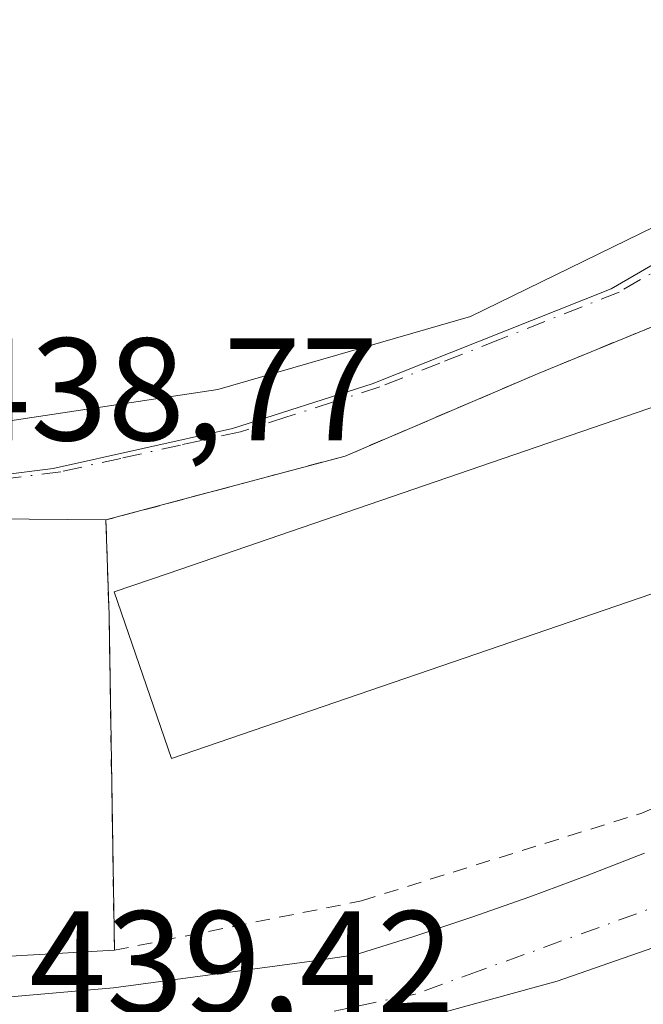
# Model space of a CAD drawing. Units: metres. Extents: x 607340 to 610812, y 4736206 to 4738574.
# Drawn here: x 607393 to 607436, y 4737203 to 4737271 of the extents above; entities that cross this region are included whole.
import ezdxf

# ---------------------------------------------------------------- set-up
doc = ezdxf.new("R2010")
doc.units = ezdxf.units.M
doc.header["$MEASUREMENT"] = 0
doc.linetypes.add('DGN Style 2', pattern=[1.6480167562047852, 0.988810053722871, -0.6592067024819142])
doc.linetypes.add('DGN Style 4', pattern=[2.6384748266838614, 1.318413404963828, -0.6592067024819142, 0.001648016756204785, -0.6592067024819142])
for name, color, linetype, lineweight in [('Alambrada', 7, 'DGN Style 2', 0), ('Edificación Cxs', 1, 'Continuous', 13), ('Elemento construido', 1, 'Continuous', 0), ('Núcleo urbano CxS', 7, 'Continuous', 0), ('Parque-jardín CxS', 135, 'Continuous', 0), ('Rótulo de punto de cota en terreno', 7, 'Continuous', 0), ('Vegetación y arbolados urbanos CxS', 151, 'Continuous', 0), ('Vía urbana Cxs', 4, 'Continuous', 0), ('Vía urbana eje', 4, 'DGN Style 4', 0)]:
    doc.layers.add(name, color=color, linetype=linetype, lineweight=lineweight)
doc.styles.add('Style-Arial', font='txt')

# ---------------------------------------------------------------- blocks, each defined once
blk = doc.blocks.new('*U48')
at = {"layer": 'Vía urbana Cxs', "color": 4, "linetype": 'Continuous', "lineweight": 0}
for points in [[(607446.1601, 4737210.590100001, 439.0298999999941), (607429.9600999998, 4737204.940099999, 439.2296000000061), (607416.9600999998, 4737201.370100001, 439.1888999999938)], [(607390.8601000002, 4737203.7301, 439.4551000000066), (607399.5301000001, 4737204.4801, 439.8853999999993), (607413.4700999996, 4737206.360099999, 439.2246000000014), (607416.1101000002, 4737206.7401, 439.203999999998), (607420.1201, 4737208.0001, 439.130799999999), (607424.1101000002, 4737209.3301, 439.073000000004), (607428.0800999999, 4737210.7301, 439.0136999999959), (607432.0201000003, 4737212.190099999, 439.3368999999948), (607435.9401000004, 4737213.720100001, 439.8894)], [(607441.4301000005, 4737251.880100001, 438.1371999999974), (607428.6101000002, 4737246.610099999, 438.9489999999933), (607415.4200999998, 4737240.970100001, 440.0733000000037), (607402.1824000003, 4737237.4288, 438.8228999999993), (607399.0100999996, 4737236.5801, 439.228099999993), (607377.9200999998, 4737236.780099999, 439.5994999999967)], [(607386.3084000006, 4737242.4802, 439.2179999999935), (607406.6814000001, 4737245.523, 439.5087000000058), (607424.0115999999, 4737250.550000001, 438.0519000000059), (607440.5481000004, 4737258.619899999, 437.6503999999986), (607451.9550999999, 4737266.0988, 438.0372000000062), (607447.7801000001, 4737275.6801, 439.0457000000025)]]:
    blk.add_polyline3d(points, dxfattribs=at)

msp = doc.modelspace()

# ---------------------------------------------------------------- linework, layer by layer
at = {"layer": 'Alambrada', "color": 7, "linetype": 'DGN Style 2', "lineweight": 0}
msp.add_polyline3d([(607399.5900999998, 4737207.0601, 440.6701999999932), (607416.5401, 4737210.450099999, 439.6524000000064), (607435.7600999996, 4737216.470100001, 440.957899999994), (607455.7301000003, 4737225.130100001, 438.1398999999947), (607456.8701, 4737225.700099999, 438.172900000005), (607457.9001000002, 4737226.440099999, 438.1955000000017), (607458.8101000005, 4737227.3201, 438.1515999999974), (607459.5701000001, 4737228.3301, 438.0387999999948), (607460.1801000005, 4737229.450099999, 437.9462000000058), (607460.6001000004, 4737230.6501, 437.8925000000018), (607460.8400999998, 4737231.890100001, 437.866599999994), (607460.8800999997, 4737233.1601, 437.9489000000031), (607460.7401000002, 4737234.420100001, 438.1334000000061), (607460.4001000002, 4737235.6501, 438.3628000000026), (607459.8800999997, 4737236.8101, 438.6549999999989), (607451.6001000004, 4737258.6601, 438.0785999999935), (607441.4301000005, 4737251.880100001, 438.1371999999974), (607428.6101000002, 4737246.610099999, 438.9489999999933), (607415.4200999998, 4737240.970100001, 440.0733000000037), (607399.0100999996, 4737236.5801, 439.228099999993), (607399.2200999996, 4737230.040100001, 442.4590999999928), (607399.5900999998, 4737207.0601, 440.6701999999932)], dxfattribs=at)
at = {"layer": 'Edificación Cxs', "color": 1, "linetype": 'Continuous', "lineweight": 13, "elevation": 444.8368999999948, "flags": 128}
msp.add_lwpolyline([(607440.6700999998, 4737232.960100001), (607441.0701000001, 4737231.780099999), (607442.1201, 4737232.140100001), (607442.7801000001, 4737230.210100001), (607438.8601000002, 4737228.870100001), (607438.2001, 4737230.790100001), (607436.8501000004, 4737230.3301), (607436.4501, 4737231.5101), (607403.5000999998, 4737220.210100001), (607399.5800999999, 4737231.6501), (607403.2801000001, 4737232.920100001), (607452.3000999996, 4737249.7401), (607456.2301000003, 4737238.300100001)], close=True, dxfattribs=at)
at = {"layer": 'Edificación Cxs', "color": 1, "linetype": 'Continuous', "lineweight": 13}
msp.add_polyline3d([(607440.6700999998, 4737232.960100001, 443.7171999999992), (607441.0701000001, 4737231.780099999, 442.651199999993), (607442.1201, 4737232.140100001, 442.590200000006), (607442.7801000001, 4737230.210100001, 440.866399999999), (607438.8601000002, 4737228.870100001, 440.6429999999964), (607438.2001, 4737230.790100001, 442.6440000000002), (607436.8501000004, 4737230.3301, 442.480899999995), (607436.4501, 4737231.5101, 443.7832000000053), (607403.5000999998, 4737220.210100001, 442.1085000000021), (607399.5800999999, 4737231.6501, 442.6144999999961), (607403.2801000001, 4737232.920100001, 444.8368999999948), (607452.3000999996, 4737249.7401, 441.7823999999965), (607456.2301000003, 4737238.300100001, 440.5182999999961), (607440.6700999998, 4737232.960100001, 443.7171999999992)], dxfattribs=at)
at = {"layer": 'Elemento construido', "color": 1, "linetype": 'Continuous', "lineweight": 0}
for points in [[(607416.9600999998, 4737201.370100001, 439.1888999999938), (607429.9600999998, 4737204.940099999, 439.2296000000061), (607446.1601, 4737210.590100001, 439.0298999999941), (607464.0601000005, 4737218.5001, 438.5927999999985), (607464.9301000005, 4737218.630100001, 438.4474999999948), (607465.8101000005, 4737218.600099999, 438.3401000000013), (607466.6801000005, 4737218.4301, 438.2572999999975), (607467.5000999998, 4737218.110099999, 438.1959999999963), (607468.2500999998, 4737217.6501, 438.1442999999999), (607468.9101, 4737217.0701, 438.1073999999935), (607469.4600999998, 4737216.380100001, 438.085500000001), (607469.8800999997, 4737215.610099999, 438.0795000000071), (607470.1601, 4737214.780099999, 438.0953000000009), (607470.3000999996, 4737213.9101, 438.1389000000054), (607470.2801000001, 4737213.030099999, 438.2229999999981), (607465.3800999997, 4737207.7601, 438.5798999999971), (607442.3901000004, 4737186.290100001, 440.6239999999962)], [(607390.8601000002, 4737203.7301, 439.4551000000066), (607399.5301000001, 4737204.4801, 439.8853999999993), (607413.4700999996, 4737206.360099999, 439.2246000000014), (607416.1101000002, 4737206.7401, 439.203999999998), (607420.1201, 4737208.0001, 439.130799999999), (607424.1101000002, 4737209.3301, 439.073000000004), (607428.0800999999, 4737210.7301, 439.0136999999959), (607432.0201000003, 4737212.190099999, 439.3368999999948), (607435.9401000004, 4737213.720100001, 439.8894)]]:
    msp.add_polyline3d(points, dxfattribs=at)
at = {"layer": 'Núcleo urbano CxS', "color": 7, "linetype": 'Continuous', "lineweight": 0}
msp.add_polyline3d([(607474.4389000004, 4737222.265100001, 437.4070000000065), (607446.2912999997, 4737196.931700001, 439.7213000000047), (607445.9184999998, 4737196.575300001, 439.7188000000024), (607442.3825000003, 4737192.922900001, 439.7108000000007), (607385.1174999997, 4737133.774900001, 440.2992999999988), (607384.9578999998, 4737133.6029, 440.3019000000059), (607379.8388999999, 4737127.973300001, 440.6934999999939), (607364.5434999998, 4737111.152899999, 442.0902999999962), (607362.2701000003, 4737111.357899999, 442.0011999999988), (607360.2522, 4737241.134, 438.9649999999965), (607384.4499000004, 4737238.735099999, 438.6762000000017), (607395.3863000004, 4737240.1077, 438.4799000000058), (607407.6948999995, 4737242.851700001, 438.1606000000029), (607417.2629000006, 4737245.9321, 437.959799999997), (607433.6712999997, 4737252.4407, 437.5053999999946), (607449.0028999997, 4737261.3333, 437.1361000000034), (607455.1469000002, 4737264.892300001, 436.9918999999937), (607471.8828999996, 4737227.913899999, 437.403999999995)], close=True, dxfattribs=at)
msp.add_polyline3d([(607360.2522, 4737241.134, 438.9649999999965), (607384.4499000004, 4737238.735099999, 438.6762000000017), (607395.3863000004, 4737240.1077, 438.4799000000058), (607407.6948999995, 4737242.851700001, 438.1606000000029), (607417.2629000006, 4737245.9321, 437.959799999997), (607433.6712999997, 4737252.4407, 437.5053999999946), (607449.0028999997, 4737261.3333, 437.1361000000034), (607455.1469000002, 4737264.892300001, 436.9918999999937), (607471.8828999996, 4737227.913899999, 437.403999999995), (607474.4389000004, 4737222.265100001, 437.4070000000065)], dxfattribs=at)
at = {"layer": 'Parque-jardín CxS', "color": 135, "linetype": 'Continuous', "lineweight": 0, "extrusion": (-0.9994415613169848, -0.01826994840368883, 0.02797810746984661), "elevation": -693596.5941202433, "flags": 128}
msp.add_lwpolyline([(-4725343.776733697, 19852.51969522034), (-4725337.23398795, 19855.75196053542), (-4725314.251064003, 19853.96235997146)], dxfattribs=at)
at = {"layer": 'Parque-jardín CxS', "color": 135, "linetype": 'Continuous', "lineweight": 0, "extrusion": (0.001504051152549495, -0.7404190396419256, 0.6721438711807609), "elevation": -3506308.548196502, "flags": 128}
msp.add_lwpolyline([(617021.2486192426, 3183575.08629868), (617010.5002945757, 3183574.205583005), (616999.947810023, 3183574.525806416)], dxfattribs=at)
at = {"layer": 'Parque-jardín CxS', "color": 135, "linetype": 'Continuous', "lineweight": 0}
for points in [[(607447.7801000001, 4737275.6801, 439.0457000000025), (607453.2046999997, 4737263.231000001, 438.3239999999933), (607455.6901000004, 4737264.6801, 438.4465000000055), (607457.2801999999, 4737261.176700001, 437.6024999999936), (607454.5602000002, 4737260.120300001, 438.0188999999955), (607454.4731999999, 4737260.0865, 438.0307999999932), (607451.6001000004, 4737258.6601, 438.0785999999935), (607441.4301000005, 4737251.880100001, 438.1371999999974), (607428.6101000002, 4737246.610099999, 438.9489999999933), (607428.6051000003, 4737246.607999999, 438.9504000000015), (607415.4200999998, 4737240.970100001, 440.0733000000037), (607399.0100999996, 4737236.5801, 439.228099999993), (607399.2200999996, 4737230.040100001, 442.4590999999928), (607399.5900999998, 4737207.0601, 440.6701999999932), (607388.8430000005, 4737206.4463, 440.0181000000011), (607378.2901, 4737206.640100001, 440.2551999999997), (607377.9675000003, 4737232.919199999, 442.5982999999979), (607377.9627, 4737233.313200001, 442.2930999999954), (607377.9200999998, 4737236.780099999, 439.5994999999967), (607368.5000999998, 4737237.1601, 439.8444000000018), (607361.0601000005, 4737238.190099999, 440.6796000000032), (607360.2965000002, 4737238.2961, 440.7011999999959), (607359.6540999999, 4737279.607899999, 442.3037999999942)], [(607451.6001000004, 4737258.6601, 438.0785999999935), (607441.4301000005, 4737251.880100001, 438.1371999999974), (607428.6101000002, 4737246.610099999, 438.9489999999933), (607428.6051000003, 4737246.607999999, 438.9504000000015), (607415.4200999998, 4737240.970100001, 440.0733000000037), (607402.1824000003, 4737237.4288, 438.8228999999993), (607399.0100999996, 4737236.5801, 439.228099999993)]]:
    msp.add_polyline3d(points, dxfattribs=at)
at = {"layer": 'Vegetación y arbolados urbanos CxS', "color": 151, "linetype": 'Continuous', "lineweight": 0}
for points in [[(607485.1539000003, 4737275.685500001, 436.2287999999971), (607492.4534999998, 4737267.092499999, 436.0911999999954), (607499.5433, 4737262.795499999, 435.9802000000054), (607513.0683000004, 4737258.494899999, 435.7831000000006), (607516.6114999996, 4737258.499100001, 435.7023000000045), (607494.5422999999, 4737240.349300001, 436.5494999999937), (607494.2922999999, 4737240.1325, 436.5629000000045), (607474.4389000004, 4737222.265100001, 437.4070000000065), (607471.8828999996, 4737227.913899999, 437.403999999995), (607455.1469000002, 4737264.892300001, 436.9918999999937), (607449.0028999997, 4737261.3333, 437.1361000000034), (607433.6712999997, 4737252.4407, 437.5053999999946), (607417.2629000006, 4737245.9321, 437.959799999997), (607407.6948999995, 4737242.851700001, 438.1606000000029), (607395.3863000004, 4737240.1077, 438.4799000000058), (607384.4499000004, 4737238.735099999, 438.6762000000017), (607360.2522, 4737241.134, 438.9649999999965), (607359.0723000001, 4737317.019400001, 438.1279000000068)], [(607360.2522, 4737241.134, 438.9649999999965), (607384.4499000004, 4737238.735099999, 438.6762000000017), (607395.3863000004, 4737240.1077, 438.4799000000058), (607407.6948999995, 4737242.851700001, 438.1606000000029), (607417.2629000006, 4737245.9321, 437.959799999997), (607433.6712999997, 4737252.4407, 437.5053999999946), (607449.0028999997, 4737261.3333, 437.1361000000034), (607455.1469000002, 4737264.892300001, 436.9918999999937), (607471.8828999996, 4737227.913899999, 437.403999999995), (607474.4389000004, 4737222.265100001, 437.4070000000065)]]:
    msp.add_polyline3d(points, dxfattribs=at)
at = {"layer": 'Vía urbana Cxs', "color": 4, "linetype": 'Continuous', "lineweight": 0, "extrusion": (0.01760592874256137, -0.0001669599684730175, 0.9998449896846415), "elevation": 10342.05483517388, "flags": 128}
msp.add_lwpolyline([(4742783.390997708, -562354.7938867422), (4742783.390997707, -562333.6996686256)], dxfattribs=at)
at = {"layer": 'Vía urbana Cxs', "color": 4, "linetype": 'Continuous', "lineweight": 0}
for points in [[(607360.2100999998, 4737243.843400001, 442.0290999999997), (607363.3940000003, 4737243.4836, 441.5384999999952), (607374.8397000004, 4737242.7192, 441.3399000000064), (607386.3084000006, 4737242.4802, 439.2179999999935), (607406.6814000001, 4737245.523, 439.5087000000058), (607424.0115999999, 4737250.550000001, 438.0519000000059), (607440.5481000004, 4737258.619899999, 437.6503999999986), (607451.9550999999, 4737266.0988, 438.0372000000062)], [(607451.6001000004, 4737258.6601, 438.0785999999935), (607441.4301000005, 4737251.880100001, 438.1371999999974), (607428.6101000002, 4737246.610099999, 438.9489999999933), (607415.4200999998, 4737240.970100001, 440.0733000000037), (607402.1824000003, 4737237.4288, 438.8228999999993), (607399.0100999996, 4737236.5801, 439.228099999993)], [(607470.2944, 4737213.662900001, 438.1625000000058), (607470.3000999996, 4737213.9101, 438.1389000000054), (607470.1601, 4737214.780099999, 438.0953000000009), (607469.8800999997, 4737215.610099999, 438.0795000000071), (607469.4600999998, 4737216.380100001, 438.085500000001), (607468.9101, 4737217.0701, 438.1073999999935), (607468.2500999998, 4737217.6501, 438.1442999999999), (607467.5000999998, 4737218.110099999, 438.1959999999963), (607466.6801000005, 4737218.4301, 438.2572999999975), (607465.8101000005, 4737218.600099999, 438.3401000000013), (607464.9301000005, 4737218.630100001, 438.4474999999948), (607464.0601000005, 4737218.5001, 438.5927999999985), (607446.1601, 4737210.590100001, 439.0298999999941), (607429.9600999998, 4737204.940099999, 439.2296000000061), (607416.9600999998, 4737201.370100001, 439.1888999999938)], [(607390.8601000002, 4737203.7301, 439.4551000000066), (607399.5301000001, 4737204.4801, 439.8853999999993), (607413.4700999996, 4737206.360099999, 439.2246000000014), (607416.1101000002, 4737206.7401, 439.203999999998), (607420.1201, 4737208.0001, 439.130799999999), (607424.1101000002, 4737209.3301, 439.073000000004), (607428.0800999999, 4737210.7301, 439.0136999999959), (607432.0201000003, 4737212.190099999, 439.3368999999948), (607435.9401000004, 4737213.720100001, 439.8894)]]:
    msp.add_polyline3d(points, dxfattribs=at)
at = {"layer": 'Vía urbana eje', "color": 4, "linetype": 'DGN Style 4', "lineweight": 0}
for points in [[(607455.6901000004, 4737264.6801, 438.4465000000055), (607449.5500999996, 4737261.100099999, 437.9755000000005), (607445.7100999998, 4737258.890100001, 437.4557000000059), (607441.8701, 4737256.670100001, 437.5604000000022), (607438.0500999996, 4737254.440099999, 437.6318000000028), (607434.2100999998, 4737252.220100001, 437.7917000000016), (607426.0100999996, 4737248.970100001, 438.0090000000055), (607421.9101, 4737247.340100001, 437.9391999999935), (607417.8000999996, 4737245.720100001, 438.5035999999964), (607414.6201, 4737244.6801, 438.8319999999949), (607411.4200999998, 4737243.6601, 438.6781000000047), (607408.2301000003, 4737242.630100001, 438.5344000000041), (607404.1201, 4737241.720100001, 438.5984000000026), (607400.0301000001, 4737240.8101, 438.6928999999946), (607395.9200999998, 4737239.890100001, 439.1154999999999), (607392.2801000001, 4737239.4301, 439.6523000000016)], [(607466.3251, 4737224.795100001, 437.5288), (607462.6401000004, 4737222.640100001, 437.5996000000014), (607458.6001000004, 4737220.520099999, 438.1714999999967), (607454.5500999996, 4737218.4301, 438.220100000006), (607450.5100999996, 4737216.3201, 438.3413), (607446.4600999998, 4737214.220100001, 438.4723999999987), (607442.4200999998, 4737212.110099999, 438.4349999999977), (607437.9801000003, 4737210.5001, 439.3224000000046), (607424.6700999998, 4737205.6601, 438.9532000000036), (607420.2301000003, 4737204.050100001, 439.0243000000046), (607415.9600999998, 4737203.1601, 438.9198999999935), (607411.6901000004, 4737202.2601, 439.0170000000071), (607407.4200999998, 4737201.390100001, 439.1821000000054), (607403.1700999998, 4737200.5001, 439.2363000000041), (607390.2100999998, 4737199.210100001, 439.3662999999942)]]:
    msp.add_polyline3d(points, dxfattribs=at)

# ---------------------------------------------------------------- block references
at = {"layer": 'Vía urbana Cxs', "color": 4, "linetype": 'Continuous', "lineweight": 0}
msp.add_blockref('*U48', (0, 0), dxfattribs=at)

# ---------------------------------------------------------------- texts
at = {"layer": 'Rótulo de punto de cota en terreno', "color": 7, "linetype": 'Continuous', "lineweight": 0, "style": 'Style-Arial'}
for s, p in [('438,77', (607388.5278000003, 4737242.047800001)), ('439,42', (607393.7378000002, 4737202.7378))]:
    msp.add_text(s, height=7.000000000000002, dxfattribs=at).set_placement(p)

doc.saveas('drawing.dxf')
